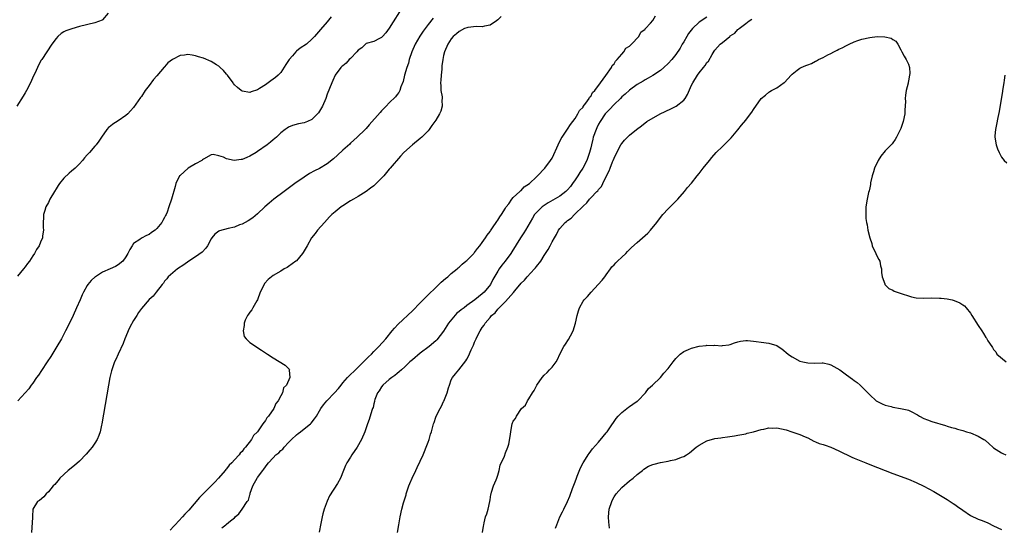
# Model space of a CAD drawing. Units: inches. Extents: x 2580000 to 2583000, y 1500000 to 1503000.
# Drawn here: x 2582248 to 2582502, y 1502739 to 1502869 of the extents above; entities that cross this region are included whole.
import ezdxf

# ---------------------------------------------------------------- set-up
doc = ezdxf.new("R2010")
doc.units = ezdxf.units.IN
doc.header["$MEASUREMENT"] = 0
doc.layers.add('LD25801500_10ft', color=71, linetype='Continuous')

msp = doc.modelspace()

# ---------------------------------------------------------------- linework, layer by layer
at = {"layer": 'LD25801500_10ft'}
for points, elevation in [([(2582270.41, 1502871), (2582269, 1502869.26), (2582268.85, 1502869.15), (2582267, 1502868.45), (2582263, 1502867.51), (2582261.03, 1502866.97), (2582259.54, 1502866.46), (2582259, 1502866.13), (2582258.28, 1502865.72), (2582257.45, 1502865), (2582257, 1502864.48), (2582255.92, 1502863), (2582253.31, 1502859), (2582253.17, 1502858.83), (2582252.41, 1502857.59), (2582252.16, 1502857), (2582251.46, 1502855.46), (2582251.15, 1502854.85), (2582250.34, 1502853), (2582249.34, 1502851), (2582249, 1502850.41), (2582248.45, 1502849.55), (2582246.88, 1502847)], 8830), ([(2582346.65, 1502873), (2582343, 1502867.13), (2582342.09, 1502865.91), (2582341.21, 1502865), (2582341, 1502864.73), (2582340.47, 1502864.47), (2582339, 1502863.67), (2582337, 1502863.14), (2582336.82, 1502863), (2582335.92, 1502862.08), (2582335, 1502861.45), (2582334.65, 1502861), (2582333, 1502859.29), (2582332.65, 1502859), (2582331.89, 1502858.11), (2582331, 1502857.44), (2582330.77, 1502857.23), (2582330.46, 1502857), (2582328.99, 1502855), (2582328.41, 1502853.59), (2582328.13, 1502853), (2582327, 1502850.05), (2582326.64, 1502849), (2582325.74, 1502847), (2582325, 1502845.71), (2582324.73, 1502845.27), (2582324.5, 1502845), (2582323, 1502843.54), (2582321.85, 1502843), (2582321, 1502842.66), (2582319.56, 1502842.44), (2582318.02, 1502841.98), (2582317, 1502841.6), (2582316.67, 1502841.33), (2582316.15, 1502841), (2582315, 1502840.08), (2582313.85, 1502839), (2582313, 1502838.3), (2582312.33, 1502837.67), (2582311.44, 1502837), (2582309, 1502835.26), (2582308.59, 1502835), (2582307, 1502834.07), (2582306.23, 1502833.77), (2582305, 1502833.24), (2582304.77, 1502833.23), (2582302.99, 1502832.99), (2582301, 1502833.4), (2582300.18, 1502833.82), (2582299, 1502834.22), (2582297.51, 1502834.49), (2582297, 1502834.46), (2582295, 1502833.35), (2582294.82, 1502833.18), (2582294.57, 1502833), (2582293, 1502832.13), (2582291.04, 1502830.96), (2582289, 1502829.14), (2582288.87, 1502829), (2582287.91, 1502827), (2582287.75, 1502826.25), (2582286.81, 1502823), (2582286.1, 1502821), (2582285.64, 1502819.64), (2582285.37, 1502819), (2582285.21, 1502818.79), (2582285, 1502818.3), (2582284.5, 1502817.5), (2582284.3, 1502817), (2582283, 1502815.43), (2582282.57, 1502815), (2582281.57, 1502814.43), (2582281, 1502813.91), (2582280.34, 1502813.66), (2582279, 1502812.91), (2582278.61, 1502812.61), (2582277, 1502811.52), (2582276.6, 1502811), (2582275.98, 1502810.02), (2582275.48, 1502809), (2582275, 1502808.09), (2582274.22, 1502807), (2582273, 1502806.09), (2582272.34, 1502805.66), (2582270.95, 1502805), (2582269, 1502804.16), (2582267.15, 1502803), (2582267.06, 1502802.94), (2582266.02, 1502801.98), (2582265.18, 1502801), (2582265, 1502800.7), (2582264.05, 1502799), (2582263.72, 1502798.28), (2582263.17, 1502797), (2582262.28, 1502795), (2582261.37, 1502793), (2582260.42, 1502791), (2582259.42, 1502789), (2582258.35, 1502787), (2582257.19, 1502785), (2582255.6, 1502782.4), (2582254.71, 1502781), (2582253.22, 1502778.78), (2582252.41, 1502777.59), (2582251.96, 1502777), (2582251, 1502775.56), (2582250.53, 1502775), (2582249.93, 1502774.07), (2582249, 1502772.99), (2582247.07, 1502770.93)], 8850), ([(2582328, 1502870), (2582327, 1502868.74), (2582325.23, 1502866.77), (2582323.69, 1502865), (2582323, 1502864.31), (2582321.58, 1502863), (2582320.03, 1502861.97), (2582319, 1502861.15), (2582318.84, 1502861), (2582317.99, 1502859.99), (2582317.13, 1502859), (2582317, 1502858.77), (2582316.29, 1502857.71), (2582315, 1502855.7), (2582314.28, 1502855), (2582313.59, 1502854.41), (2582313, 1502853.92), (2582312.44, 1502853.56), (2582311.71, 1502853), (2582311, 1502852.49), (2582309.53, 1502851.53), (2582309, 1502851.21), (2582307.32, 1502850.68), (2582307, 1502850.53), (2582305, 1502850.86), (2582304.8, 1502851), (2582303.78, 1502851.78), (2582303, 1502852.52), (2582302.8, 1502852.8), (2582302.69, 1502853), (2582301.26, 1502855), (2582301, 1502855.26), (2582300.19, 1502856.19), (2582299.35, 1502857), (2582299, 1502857.27), (2582298.35, 1502857.66), (2582297, 1502858.5), (2582295, 1502859.39), (2582293.76, 1502859.76), (2582293, 1502860.02), (2582292.11, 1502860.11), (2582291, 1502860.29), (2582290.14, 1502860.14), (2582289, 1502860.03), (2582287, 1502859.02), (2582285.84, 1502858.16), (2582285, 1502857.16), (2582284.91, 1502857.09), (2582283, 1502854.84), (2582282.09, 1502853.91), (2582281, 1502852.33), (2582279.98, 1502851), (2582279, 1502849.49), (2582278.77, 1502849.23), (2582277, 1502846.67), (2582276.21, 1502845.79), (2582275.47, 1502845), (2582275, 1502844.56), (2582273, 1502843.19), (2582271.64, 1502842.36), (2582271, 1502841.81), (2582270.53, 1502841.47), (2582270.08, 1502841), (2582268.7, 1502839), (2582268.02, 1502837.98), (2582267.31, 1502837), (2582267, 1502836.68), (2582265.58, 1502835), (2582265, 1502834.41), (2582264.34, 1502833.66), (2582263.83, 1502833), (2582263, 1502832.12), (2582261.9, 1502831), (2582261, 1502830.25), (2582260.33, 1502829.67), (2582259, 1502828.41), (2582257.88, 1502827), (2582257.51, 1502826.49), (2582257, 1502825.65), (2582256.59, 1502825), (2582255.4, 1502823), (2582255, 1502822.17), (2582254.37, 1502821), (2582254.04, 1502820.04), (2582253.73, 1502819), (2582253.71, 1502818.29), (2582253.62, 1502817), (2582253.65, 1502815.65), (2582253.7, 1502815), (2582253.51, 1502813.51), (2582253.46, 1502813), (2582253, 1502811.87), (2582252.61, 1502811), (2582251.97, 1502810.03), (2582251.42, 1502809), (2582251, 1502808.36), (2582250.1, 1502807), (2582249.62, 1502806.38), (2582249, 1502805.51), (2582248.6, 1502805), (2582247, 1502803.17)], 8840), ([(2582354.33, 1502869.67), (2582353, 1502868.03), (2582352.26, 1502867), (2582351.7, 1502866.3), (2582350.92, 1502865.08), (2582349.7, 1502863), (2582348.8, 1502861), (2582348.14, 1502859), (2582347.93, 1502858.07), (2582347.54, 1502857), (2582346.95, 1502855), (2582346.61, 1502853.39), (2582345.98, 1502851.98), (2582345.68, 1502851), (2582345.44, 1502850.56), (2582345, 1502850.03), (2582344.56, 1502849.44), (2582343, 1502847.87), (2582342.19, 1502847), (2582341, 1502845.8), (2582340.64, 1502845.36), (2582337.81, 1502842.19), (2582337, 1502841.23), (2582336.78, 1502841), (2582334.72, 1502839), (2582333, 1502837.45), (2582332.78, 1502837.22), (2582331, 1502835.61), (2582329.66, 1502834.34), (2582328.61, 1502833.39), (2582327, 1502832.12), (2582325, 1502830.95), (2582323.7, 1502830.3), (2582322.42, 1502829.58), (2582321, 1502828.66), (2582318.62, 1502827), (2582315.82, 1502825), (2582313.18, 1502823), (2582312.01, 1502821.99), (2582310.89, 1502821), (2582309, 1502819.19), (2582307.81, 1502818.19), (2582306.6, 1502817.4), (2582305, 1502816.59), (2582304.36, 1502816.36), (2582303, 1502815.81), (2582301.42, 1502815.42), (2582299.18, 1502814.82), (2582299, 1502814.73), (2582298, 1502814), (2582297.18, 1502813), (2582297, 1502812.75), (2582296.03, 1502811), (2582295.62, 1502810.38), (2582294.65, 1502809.35), (2582293, 1502808.12), (2582291.26, 1502807), (2582289.92, 1502806.08), (2582288.31, 1502805), (2582285.94, 1502803), (2582285.54, 1502802.46), (2582285, 1502801.82), (2582284.67, 1502801.33), (2582284.33, 1502801), (2582282.83, 1502799), (2582282.03, 1502797.97), (2582281, 1502797.12), (2582279, 1502794.75), (2582278.27, 1502793.73), (2582277.85, 1502793), (2582277, 1502791.66), (2582276.03, 1502789.97), (2582275.57, 1502789), (2582275, 1502787.6), (2582274.73, 1502787), (2582274.28, 1502785.72), (2582272.98, 1502783), (2582272.37, 1502781.63), (2582272.05, 1502781), (2582271.51, 1502779.51), (2582271.34, 1502779), (2582271.29, 1502778.71), (2582270.86, 1502777), (2582270.5, 1502775), (2582268.79, 1502765), (2582268.72, 1502764.72), (2582268.34, 1502763), (2582268.01, 1502761.99), (2582267.56, 1502761), (2582267, 1502760.06), (2582266.27, 1502759), (2582265.71, 1502758.29), (2582264.78, 1502757.22), (2582263, 1502755.43), (2582261.7, 1502754.3), (2582260.08, 1502753), (2582257.96, 1502751), (2582257.56, 1502750.44), (2582257, 1502749.84), (2582256.62, 1502749.38), (2582256.24, 1502749), (2582255, 1502747.5), (2582254.42, 1502747), (2582253.84, 1502746.16), (2582252.72, 1502745.28), (2582252.21, 1502745), (2582251, 1502743), (2582250.86, 1502741.14), (2582250.87, 1502740.87), (2582250.68, 1502737)], 8860), ([(2582371.87, 1502870.13), (2582371, 1502869.25), (2582370.67, 1502869), (2582369, 1502867.86), (2582367.6, 1502867.6), (2582367, 1502867.43), (2582365.52, 1502867.52), (2582363.3, 1502867.3), (2582363, 1502867.24), (2582362.43, 1502867), (2582361, 1502866.26), (2582360.34, 1502865.66), (2582359.51, 1502865), (2582359, 1502864.35), (2582358.11, 1502863), (2582357.21, 1502861), (2582357, 1502860.07), (2582356.79, 1502859), (2582356.59, 1502857.42), (2582356.57, 1502856.57), (2582356.38, 1502855), (2582356.27, 1502853.73), (2582356.25, 1502853), (2582356.26, 1502852.26), (2582356.34, 1502851), (2582356.6, 1502849.4), (2582356.6, 1502849), (2582356.54, 1502848.54), (2582356.64, 1502847), (2582356.28, 1502845.72), (2582355.98, 1502845), (2582355, 1502843.34), (2582354.77, 1502843), (2582353.98, 1502842.02), (2582353.27, 1502841), (2582353, 1502840.65), (2582351.37, 1502839), (2582351, 1502838.64), (2582348.97, 1502837), (2582346.78, 1502835), (2582345.89, 1502834.11), (2582343.26, 1502831), (2582343, 1502830.73), (2582341.55, 1502829), (2582339.59, 1502827), (2582339.28, 1502826.72), (2582339, 1502826.48), (2582338.15, 1502825.85), (2582337, 1502824.95), (2582335, 1502823.69), (2582333.74, 1502823), (2582333, 1502822.56), (2582331, 1502821.32), (2582330.54, 1502821), (2582329, 1502819.77), (2582328.15, 1502819), (2582327.58, 1502818.42), (2582326.24, 1502817), (2582324.48, 1502815), (2582323.83, 1502814.17), (2582322.95, 1502813), (2582321.76, 1502811), (2582321.51, 1502810.49), (2582320.75, 1502809.25), (2582320.57, 1502809), (2582319, 1502807.11), (2582318.87, 1502807), (2582317, 1502805.61), (2582316.62, 1502805.38), (2582315.87, 1502805), (2582315, 1502804.46), (2582313, 1502803.29), (2582312.55, 1502803), (2582311.74, 1502802.26), (2582310.8, 1502801.2), (2582310.66, 1502801), (2582309.7, 1502799), (2582308.95, 1502797.05), (2582308.78, 1502796.78), (2582307.78, 1502795), (2582307.55, 1502794.45), (2582307, 1502793.86), (2582306.66, 1502793.34), (2582306.38, 1502793), (2582305.8, 1502791.8), (2582305.49, 1502791), (2582305.56, 1502790.44), (2582305.26, 1502789), (2582305.57, 1502787.57), (2582306.04, 1502787), (2582307, 1502786.03), (2582310.05, 1502784.05), (2582311.55, 1502783), (2582313, 1502782.07), (2582316.15, 1502780.15), (2582317.18, 1502779.18), (2582317.22, 1502779), (2582317.14, 1502778.86), (2582317.31, 1502777), (2582316.44, 1502775), (2582315.69, 1502774.31), (2582315.4, 1502773), (2582315, 1502772.28), (2582314.34, 1502771), (2582313.72, 1502770.28), (2582313.23, 1502769), (2582311.78, 1502767), (2582311.4, 1502766.6), (2582311, 1502765.91), (2582310.33, 1502765), (2582308.97, 1502763), (2582307.98, 1502762.02), (2582307.45, 1502761), (2582305.89, 1502759), (2582305.44, 1502758.56), (2582305, 1502757.89), (2582304.53, 1502757.47), (2582304.23, 1502757), (2582303, 1502755.73), (2582302.32, 1502755), (2582301.66, 1502754.34), (2582301, 1502753.46), (2582300.77, 1502753.23), (2582300.61, 1502753), (2582298.94, 1502751), (2582297.98, 1502750.02), (2582297.02, 1502749), (2582294.01, 1502745.99), (2582291.21, 1502742.79), (2582290.23, 1502741.77), (2582289.58, 1502741), (2582287.72, 1502739), (2582287.4, 1502738.6), (2582286.44, 1502737.56)], 8870), ([(2582299.81, 1502738.19), (2582300.77, 1502739), (2582301, 1502739.16), (2582302.03, 1502740.03), (2582303, 1502740.81), (2582303.18, 1502741), (2582304.18, 1502741.83), (2582305.01, 1502742.99), (2582306.35, 1502745), (2582306.63, 1502745.37), (2582307, 1502746.71), (2582307.08, 1502746.92), (2582307.09, 1502747), (2582307.12, 1502747.12), (2582307.81, 1502749), (2582308.23, 1502749.77), (2582308.86, 1502751), (2582309, 1502751.21), (2582310.32, 1502753), (2582310.64, 1502753.36), (2582311, 1502753.96), (2582311.49, 1502754.51), (2582311.82, 1502755), (2582313, 1502756.28), (2582313.72, 1502757), (2582314.46, 1502757.54), (2582315, 1502758.15), (2582315.49, 1502758.51), (2582315.83, 1502759), (2582317, 1502760.23), (2582317.71, 1502761), (2582319, 1502762.18), (2582319.47, 1502762.53), (2582320.05, 1502763), (2582321, 1502763.72), (2582322.63, 1502765), (2582322.81, 1502765.19), (2582323.71, 1502766.29), (2582324.19, 1502767), (2582325, 1502768.36), (2582325.36, 1502769), (2582326.04, 1502769.96), (2582326.9, 1502771), (2582328.85, 1502773), (2582329.85, 1502774.15), (2582330.54, 1502775), (2582331, 1502775.62), (2582332.21, 1502777), (2582332.6, 1502777.4), (2582334.3, 1502779), (2582336.33, 1502781), (2582336.64, 1502781.36), (2582337, 1502781.72), (2582337.65, 1502782.35), (2582338.36, 1502783), (2582339, 1502783.67), (2582340.31, 1502785), (2582342.07, 1502787), (2582343.72, 1502789), (2582344.31, 1502789.69), (2582345.26, 1502790.74), (2582349, 1502794.22), (2582351, 1502796.26), (2582352.34, 1502797.66), (2582353, 1502798.28), (2582355, 1502800.24), (2582355.8, 1502801), (2582356.4, 1502801.6), (2582357.48, 1502802.52), (2582358.08, 1502803), (2582359, 1502803.78), (2582360.49, 1502805), (2582360.75, 1502805.25), (2582361, 1502805.43), (2582361.79, 1502806.21), (2582362.79, 1502807), (2582363, 1502807.19), (2582364.8, 1502809), (2582364.89, 1502809.11), (2582365, 1502809.22), (2582365.73, 1502810.27), (2582366.38, 1502811), (2582367, 1502811.81), (2582367.81, 1502813), (2582368.25, 1502813.75), (2582369, 1502814.63), (2582369.14, 1502814.86), (2582369.83, 1502815.83), (2582370.61, 1502817), (2582370.75, 1502817.25), (2582371, 1502817.54), (2582371.54, 1502818.46), (2582371.92, 1502819), (2582373, 1502820.66), (2582373.2, 1502821), (2582373.81, 1502821.81), (2582374.64, 1502823), (2582375, 1502823.41), (2582376.73, 1502825), (2582376.84, 1502825.16), (2582377, 1502825.27), (2582377.85, 1502826.15), (2582379.19, 1502827), (2582381, 1502828.79), (2582381.25, 1502829), (2582383.13, 1502831), (2582384.64, 1502833), (2582385, 1502833.59), (2582385.46, 1502834.54), (2582386.25, 1502836.25), (2582386.58, 1502837), (2582386.69, 1502837.31), (2582387, 1502837.85), (2582387.36, 1502838.64), (2582387.6, 1502839), (2582389, 1502841.05), (2582389.75, 1502842.25), (2582390.38, 1502843), (2582391, 1502843.8), (2582391.68, 1502845), (2582392.12, 1502845.88), (2582393, 1502846.75), (2582393.08, 1502846.92), (2582393.73, 1502847.73), (2582394.61, 1502849), (2582394.71, 1502849.29), (2582395, 1502849.52), (2582395.48, 1502850.52), (2582396.05, 1502851), (2582397.47, 1502853), (2582398.91, 1502854.91), (2582400.32, 1502857), (2582400.51, 1502857.49), (2582401, 1502857.9), (2582401.38, 1502858.62), (2582401.83, 1502859), (2582403, 1502860.4), (2582403.56, 1502861), (2582404.07, 1502861.93), (2582405, 1502862.51), (2582405.49, 1502863), (2582407.39, 1502865), (2582407.91, 1502866.09), (2582409, 1502866.89), (2582409.05, 1502866.95), (2582409.1, 1502867), (2582410.38, 1502868.38), (2582411, 1502869.09), (2582411.7, 1502870.3)], 8880), ([(2582425, 1502869.97), (2582423, 1502868.65), (2582421.24, 1502867), (2582420.27, 1502865.73), (2582419.79, 1502865), (2582419, 1502863.57), (2582418.63, 1502863), (2582418.07, 1502861.93), (2582417, 1502860.33), (2582415.92, 1502859), (2582415, 1502857.97), (2582413.9, 1502857), (2582413, 1502856.23), (2582411.06, 1502854.94), (2582409.81, 1502854.19), (2582409, 1502853.77), (2582408.53, 1502853.47), (2582407, 1502852.58), (2582405, 1502851.15), (2582403.9, 1502850.1), (2582403, 1502849.39), (2582402.64, 1502849), (2582401, 1502847.38), (2582399.86, 1502846.14), (2582399, 1502845.3), (2582398.75, 1502845), (2582397.39, 1502843), (2582397, 1502842.31), (2582396.56, 1502841.44), (2582396.38, 1502841), (2582395.66, 1502839), (2582395.55, 1502838.45), (2582395.17, 1502837), (2582395, 1502836.2), (2582394.7, 1502835), (2582394.28, 1502833.72), (2582393.98, 1502833), (2582392.93, 1502831), (2582392.16, 1502829.84), (2582391.68, 1502829), (2582391, 1502827.99), (2582390.3, 1502827), (2582389.74, 1502826.26), (2582389, 1502825.41), (2582388.54, 1502825), (2582387, 1502823.79), (2582383.98, 1502822.02), (2582383, 1502821.38), (2582382.46, 1502821), (2582381, 1502819.58), (2582380.5, 1502819), (2582379.92, 1502818.08), (2582378.13, 1502815), (2582377.7, 1502814.3), (2582376.88, 1502813), (2582374.63, 1502809.37), (2582374.39, 1502809), (2582372.94, 1502807), (2582372.07, 1502805.93), (2582371.39, 1502805), (2582371, 1502804.41), (2582369.72, 1502802.28), (2582369.1, 1502801), (2582367.5, 1502799), (2582367, 1502798.55), (2582365.1, 1502797), (2582363, 1502795.57), (2582362.28, 1502795), (2582361.53, 1502794.47), (2582361, 1502794.01), (2582360.4, 1502793.6), (2582358.26, 1502791), (2582357, 1502788.96), (2582355.29, 1502786.71), (2582355, 1502786.44), (2582353.28, 1502785), (2582351, 1502783.28), (2582349, 1502781.58), (2582348.68, 1502781.32), (2582348.32, 1502781), (2582347, 1502779.74), (2582346.11, 1502779), (2582345.58, 1502778.42), (2582345, 1502778.01), (2582344.46, 1502777.54), (2582343.63, 1502777), (2582343, 1502776.44), (2582341.29, 1502775), (2582341, 1502774.59), (2582340.42, 1502773.58), (2582339.94, 1502773), (2582339.29, 1502771.29), (2582339.21, 1502771), (2582339.18, 1502770.82), (2582339, 1502770.18), (2582338.79, 1502769.21), (2582338.7, 1502769), (2582338.51, 1502768.51), (2582337.84, 1502766.16), (2582337.39, 1502765), (2582336.68, 1502763), (2582335.8, 1502761), (2582334.68, 1502759), (2582333.34, 1502757), (2582333, 1502756.45), (2582332.02, 1502755), (2582331.69, 1502754.31), (2582331.14, 1502753), (2582330.38, 1502751), (2582329.61, 1502749.61), (2582327.57, 1502746.43), (2582326.95, 1502745.05), (2582326.16, 1502743), (2582325.85, 1502741.85), (2582325.65, 1502741), (2582325.31, 1502739.31), (2582324.91, 1502737.09)], 8890), ([(2582345.1, 1502737), (2582345.44, 1502739), (2582345.76, 1502741), (2582346.2, 1502743), (2582346.66, 1502744.66), (2582347.31, 1502746.69), (2582347.39, 1502747), (2582348.06, 1502749), (2582348.32, 1502749.68), (2582348.89, 1502751), (2582349.84, 1502753), (2582350.23, 1502753.77), (2582351, 1502755.41), (2582351.71, 1502757), (2582352.08, 1502757.92), (2582352.54, 1502759), (2582353, 1502760.29), (2582353.29, 1502761), (2582353.66, 1502762.34), (2582353.9, 1502763), (2582354.43, 1502765), (2582354.59, 1502765.41), (2582355, 1502766.76), (2582355.09, 1502767), (2582356.1, 1502769), (2582356.44, 1502769.56), (2582357, 1502770.78), (2582357.08, 1502770.92), (2582357.94, 1502773), (2582358.28, 1502774.28), (2582358.5, 1502775), (2582359, 1502776.41), (2582359.3, 1502777), (2582360.1, 1502777.9), (2582360.92, 1502779), (2582362.75, 1502781.25), (2582363, 1502781.76), (2582363.47, 1502782.53), (2582364.16, 1502784.16), (2582364.69, 1502785.31), (2582365, 1502786.12), (2582365.4, 1502787), (2582365.77, 1502787.77), (2582366.42, 1502789), (2582367, 1502789.88), (2582367.49, 1502790.51), (2582367.72, 1502791), (2582369, 1502792.48), (2582369.4, 1502793), (2582370.36, 1502793.64), (2582371, 1502794.62), (2582371.21, 1502794.79), (2582371.33, 1502795), (2582373, 1502796.62), (2582375.05, 1502798.95), (2582375.38, 1502799.38), (2582377, 1502801.34), (2582377.86, 1502802.14), (2582378.55, 1502803), (2582380.48, 1502805), (2582380.73, 1502805.27), (2582381, 1502805.64), (2582382.1, 1502807), (2582383, 1502808.47), (2582383.99, 1502810.01), (2582384.48, 1502811), (2582385, 1502811.99), (2582385.6, 1502813), (2582386.14, 1502813.86), (2582386.71, 1502815), (2582387, 1502815.42), (2582388.4, 1502817), (2582388.74, 1502817.26), (2582389, 1502817.49), (2582389.91, 1502818.09), (2582390.78, 1502819), (2582391, 1502819.18), (2582392.92, 1502821.08), (2582393, 1502821.19), (2582393.97, 1502822.03), (2582394.69, 1502823), (2582395, 1502823.38), (2582396.6, 1502825), (2582396.81, 1502825.19), (2582397, 1502825.51), (2582397.73, 1502826.27), (2582398.12, 1502827), (2582399.04, 1502829), (2582399.71, 1502830.29), (2582399.98, 1502831), (2582400.65, 1502832.65), (2582400.81, 1502833), (2582401, 1502833.57), (2582401.5, 1502834.5), (2582402.77, 1502837), (2582403, 1502837.37), (2582403.74, 1502838.26), (2582404.47, 1502839), (2582405, 1502839.48), (2582406.79, 1502841), (2582408.07, 1502841.93), (2582409.46, 1502843), (2582412.95, 1502845), (2582415.7, 1502846.3), (2582417.02, 1502846.98), (2582419, 1502848.54), (2582419.37, 1502849), (2582420, 1502850), (2582421, 1502852.37), (2582421.31, 1502853), (2582422.55, 1502855), (2582423, 1502855.63), (2582424.14, 1502857), (2582424.54, 1502857.46), (2582425, 1502858.26), (2582425.36, 1502858.64), (2582426.34, 1502860.34), (2582426.84, 1502861.16), (2582427, 1502861.4), (2582428.37, 1502863), (2582429, 1502863.46), (2582430.86, 1502865), (2582431, 1502865.1), (2582432.16, 1502865.84), (2582433, 1502866.74), (2582433.16, 1502866.84), (2582433.33, 1502867), (2582435, 1502868.35), (2582435.87, 1502869), (2582436.56, 1502869.44)], 8900), ([(2582367.09, 1502737), (2582367.35, 1502738.65), (2582367.39, 1502739), (2582367.49, 1502739.49), (2582367.87, 1502741), (2582368.16, 1502741.84), (2582368.48, 1502743), (2582368.93, 1502745), (2582369, 1502745.42), (2582369.2, 1502746.8), (2582369.25, 1502747), (2582369.41, 1502747.41), (2582369.89, 1502749), (2582370.6, 1502750.6), (2582370.76, 1502751), (2582371, 1502751.78), (2582371.35, 1502753), (2582371.63, 1502754.37), (2582372.71, 1502756.71), (2582373, 1502757.55), (2582373.56, 1502759), (2582373.83, 1502759.83), (2582374.22, 1502761.78), (2582374.36, 1502763), (2582374.63, 1502764.63), (2582374.74, 1502765), (2582375, 1502765.68), (2582375.56, 1502766.44), (2582375.79, 1502767), (2582377.15, 1502769), (2582378.13, 1502769.87), (2582378.65, 1502771), (2582379, 1502771.49), (2582379.92, 1502773), (2582380.38, 1502773.62), (2582381.07, 1502775), (2582382.48, 1502777), (2582383, 1502777.62), (2582383.71, 1502778.29), (2582384.39, 1502779), (2582385, 1502779.69), (2582386.05, 1502781), (2582386.41, 1502781.59), (2582387.02, 1502783), (2582388.02, 1502785), (2582388.44, 1502785.56), (2582389.24, 1502786.76), (2582389.73, 1502787.73), (2582390.44, 1502789), (2582391.05, 1502791), (2582391.47, 1502793), (2582391.81, 1502794.19), (2582392.09, 1502795), (2582393, 1502796.64), (2582393.26, 1502797), (2582394.13, 1502797.87), (2582395.07, 1502799), (2582396.92, 1502801), (2582397.9, 1502802.11), (2582398.62, 1502803), (2582399, 1502803.5), (2582400.08, 1502805), (2582400.47, 1502805.53), (2582401, 1502806.05), (2582401.44, 1502806.56), (2582401.93, 1502807), (2582403, 1502808.05), (2582404.04, 1502809), (2582404.49, 1502809.51), (2582405, 1502809.99), (2582405.5, 1502810.5), (2582407, 1502811.86), (2582408.33, 1502813), (2582409.74, 1502814.26), (2582410.46, 1502815), (2582412.09, 1502817), (2582413, 1502818.25), (2582413.62, 1502819), (2582415, 1502820.5), (2582415.52, 1502821), (2582417, 1502822.51), (2582417.46, 1502823), (2582419.21, 1502825), (2582420.01, 1502825.99), (2582421, 1502827.11), (2582422.46, 1502829), (2582423, 1502829.66), (2582424.01, 1502831), (2582425.61, 1502833), (2582426.25, 1502833.75), (2582427.39, 1502835), (2582429, 1502836.62), (2582431.21, 1502838.79), (2582433, 1502840.87), (2582433.95, 1502842.05), (2582435, 1502843.42), (2582436.26, 1502845), (2582436.56, 1502845.44), (2582437, 1502846.16), (2582439, 1502848.97), (2582440.13, 1502849.87), (2582441, 1502850.63), (2582441.25, 1502850.75), (2582441.66, 1502851), (2582443, 1502851.75), (2582444.94, 1502853.06), (2582445, 1502853.13), (2582446.71, 1502855), (2582447, 1502855.29), (2582448.24, 1502856.24), (2582449, 1502856.8), (2582449.32, 1502857), (2582450.55, 1502857.45), (2582451, 1502857.67), (2582451.97, 1502858.03), (2582453, 1502858.57), (2582453.31, 1502858.69), (2582453.81, 1502859), (2582455, 1502859.53), (2582456.2, 1502860.2), (2582457, 1502860.6), (2582457.72, 1502861), (2582458.59, 1502861.41), (2582459, 1502861.66), (2582459.92, 1502862.08), (2582461, 1502862.66), (2582461.69, 1502863), (2582463, 1502863.6), (2582463.91, 1502863.91), (2582465, 1502864.32), (2582467, 1502864.75), (2582468.94, 1502864.94), (2582470.9, 1502864.9), (2582472.54, 1502864.54), (2582473, 1502864.2), (2582473.74, 1502863.74), (2582474.28, 1502863), (2582475, 1502861.54), (2582475.3, 1502861), (2582475.87, 1502859.87), (2582476.45, 1502859), (2582477, 1502857.79), (2582477.28, 1502857), (2582477.38, 1502855.38), (2582477.26, 1502855), (2582477, 1502853.49), (2582476.9, 1502853.1), (2582476.9, 1502852.9), (2582476.43, 1502851), (2582476.2, 1502849.8), (2582476.16, 1502849), (2582476.21, 1502848.21), (2582476.07, 1502845.93), (2582476.07, 1502845), (2582475.66, 1502843), (2582475, 1502841.23), (2582473.92, 1502839), (2582473.58, 1502838.42), (2582473, 1502837.51), (2582472.76, 1502837.24), (2582472.58, 1502837), (2582471, 1502835.48), (2582469.88, 1502834.12), (2582469.15, 1502833), (2582468.22, 1502831), (2582467.97, 1502830.03), (2582467.63, 1502829), (2582467.24, 1502827.24), (2582467.18, 1502826.82), (2582467, 1502825.94), (2582466.83, 1502825.17), (2582466.7, 1502824.71), (2582466.35, 1502823), (2582466.04, 1502821), (2582466.03, 1502820.03), (2582465.97, 1502819), (2582466, 1502818), (2582466.15, 1502817), (2582466.36, 1502816.36), (2582466.53, 1502815), (2582467.04, 1502813), (2582467.54, 1502811.54), (2582467.67, 1502811), (2582468.58, 1502809), (2582468.69, 1502808.69), (2582469.4, 1502807.4), (2582469.59, 1502807), (2582469.83, 1502805.83), (2582470.08, 1502805), (2582470.04, 1502804.04), (2582470.22, 1502803), (2582470.88, 1502801.12), (2582470.91, 1502801), (2582471.95, 1502799.95), (2582473, 1502799.5), (2582473.29, 1502799.29), (2582474.09, 1502799), (2582475.41, 1502798.59), (2582477, 1502798.02), (2582477.81, 1502797.81), (2582479, 1502797.56), (2582481, 1502797.45), (2582483, 1502797.5), (2582485, 1502797.49), (2582485.47, 1502797.47), (2582487, 1502797.29), (2582488.27, 1502797), (2582488.84, 1502796.84), (2582490.25, 1502796.26), (2582491, 1502795.73), (2582491.45, 1502795.45), (2582491.91, 1502795), (2582493, 1502793.59), (2582493.4, 1502793), (2582495, 1502790.43), (2582495.98, 1502789), (2582496.37, 1502788.37), (2582497, 1502787.27), (2582497.13, 1502787.13), (2582497.22, 1502787), (2582497.53, 1502786.47), (2582498.49, 1502785), (2582498.71, 1502784.71), (2582499, 1502784.21), (2582499.58, 1502783.58), (2582499.81, 1502783), (2582502.23, 1502781)], 8910), ([(2582501.9, 1502855), (2582501.7, 1502853.7), (2582501.63, 1502853), (2582501.31, 1502851), (2582501.25, 1502850.75), (2582501, 1502849.29), (2582500.38, 1502845.62), (2582500.04, 1502844.04), (2582499.75, 1502842.25), (2582499.47, 1502841), (2582499.33, 1502839.33), (2582499.32, 1502839), (2582499.67, 1502837), (2582500.01, 1502836.01), (2582500.4, 1502835), (2582501, 1502833.86), (2582501.73, 1502833), (2582502.4, 1502832.4)], 8900), ([(2582385.91, 1502738.09), (2582386.26, 1502739), (2582386.98, 1502741.02), (2582387.67, 1502742.33), (2582388.03, 1502743), (2582389.01, 1502745), (2582389.62, 1502746.38), (2582390.32, 1502748.32), (2582391, 1502750.11), (2582391.29, 1502751), (2582391.52, 1502751.52), (2582392.34, 1502753.66), (2582393.04, 1502754.96), (2582393.22, 1502755.22), (2582394.3, 1502757), (2582394.58, 1502757.42), (2582395, 1502757.96), (2582395.43, 1502758.57), (2582397, 1502760.32), (2582398.21, 1502761.79), (2582399, 1502762.71), (2582399.22, 1502763), (2582399.75, 1502763.75), (2582401.57, 1502766.43), (2582402.08, 1502767), (2582403, 1502767.92), (2582404.32, 1502769), (2582404.7, 1502769.3), (2582405, 1502769.49), (2582405.86, 1502770.14), (2582407, 1502770.87), (2582407.17, 1502771), (2582409.14, 1502773), (2582409.89, 1502774.11), (2582410.92, 1502775), (2582413, 1502776.99), (2582413.88, 1502778.12), (2582415, 1502779.3), (2582416.26, 1502781), (2582417, 1502781.9), (2582417.53, 1502782.47), (2582418.09, 1502783), (2582419, 1502783.72), (2582420.24, 1502784.24), (2582421, 1502784.59), (2582423, 1502785.07), (2582424.75, 1502785.25), (2582425, 1502785.29), (2582426.75, 1502785.25), (2582427, 1502785.3), (2582428.83, 1502785.17), (2582429, 1502785.21), (2582430.61, 1502785.39), (2582431, 1502785.5), (2582432.08, 1502785.92), (2582433, 1502786.22), (2582433.62, 1502786.38), (2582435, 1502786.57), (2582435.45, 1502786.55), (2582437, 1502786.4), (2582437.69, 1502786.31), (2582439, 1502786.11), (2582441, 1502785.85), (2582443, 1502785.23), (2582443.39, 1502785), (2582444.36, 1502784.36), (2582445.97, 1502783), (2582446.59, 1502782.59), (2582447, 1502782.29), (2582449, 1502781.22), (2582449.73, 1502781), (2582451, 1502780.73), (2582452.72, 1502780.72), (2582454.76, 1502780.76), (2582455, 1502780.75), (2582456.41, 1502780.41), (2582457, 1502780.22), (2582459.25, 1502779), (2582461, 1502777.68), (2582462.58, 1502776.58), (2582463, 1502776.21), (2582463.74, 1502775.74), (2582464.55, 1502775), (2582465, 1502774.61), (2582466.55, 1502773), (2582466.79, 1502772.79), (2582467, 1502772.53), (2582468.65, 1502771), (2582469, 1502770.78), (2582470.21, 1502770.21), (2582471, 1502769.89), (2582472.52, 1502769.48), (2582473, 1502769.33), (2582474.99, 1502768.99), (2582476.65, 1502768.65), (2582477, 1502768.53), (2582478.06, 1502768.06), (2582479, 1502767.55), (2582479.33, 1502767.32), (2582479.86, 1502767), (2582481, 1502766.43), (2582481.91, 1502766.09), (2582483, 1502765.64), (2582486.57, 1502764.57), (2582487, 1502764.45), (2582488.11, 1502764.11), (2582489, 1502763.88), (2582489.67, 1502763.67), (2582491, 1502763.31), (2582492.02, 1502763), (2582493, 1502762.67), (2582495, 1502761.84), (2582496.45, 1502761), (2582496.78, 1502760.78), (2582497.87, 1502759.87), (2582498.82, 1502759), (2582499, 1502758.86), (2582501, 1502757.59), (2582501.4, 1502757.4), (2582502.1, 1502757)], 8920), ([(2582399.86, 1502738.14), (2582399.78, 1502739), (2582399.69, 1502739.69), (2582399.56, 1502741), (2582399.72, 1502743), (2582400.4, 1502745), (2582400.58, 1502745.42), (2582401, 1502746.16), (2582401.57, 1502747), (2582403, 1502748.6), (2582405, 1502750.3), (2582405.92, 1502751), (2582407, 1502751.97), (2582408.33, 1502753), (2582408.68, 1502753.32), (2582409.92, 1502754.08), (2582411, 1502754.5), (2582411.38, 1502754.62), (2582413.03, 1502755.03), (2582415, 1502755.41), (2582415.58, 1502755.58), (2582417, 1502755.87), (2582418.42, 1502756.42), (2582419, 1502756.58), (2582419.72, 1502757), (2582420.47, 1502757.53), (2582422.23, 1502759), (2582423, 1502759.57), (2582425, 1502760.64), (2582427, 1502761.22), (2582428.55, 1502761.45), (2582429, 1502761.53), (2582430.32, 1502761.68), (2582432.07, 1502761.93), (2582433, 1502762.08), (2582435, 1502762.46), (2582435.41, 1502762.59), (2582437, 1502762.97), (2582439, 1502763.61), (2582439.69, 1502763.69), (2582441, 1502764.01), (2582441.95, 1502763.95), (2582443, 1502763.97), (2582445.45, 1502763.45), (2582446.9, 1502763), (2582449, 1502762.3), (2582450.34, 1502761.66), (2582451, 1502761.39), (2582452.56, 1502760.56), (2582453, 1502760.41), (2582453.97, 1502759.97), (2582455, 1502759.7), (2582455.5, 1502759.5), (2582457.01, 1502759.01), (2582459, 1502758.08), (2582462.42, 1502756.42), (2582463, 1502756.2), (2582463.84, 1502755.84), (2582465.97, 1502755), (2582467, 1502754.58), (2582473, 1502752.24), (2582477, 1502750.74), (2582479, 1502749.93), (2582481, 1502748.99), (2582482.28, 1502748.28), (2582483.55, 1502747.55), (2582487, 1502745.47), (2582488.52, 1502744.52), (2582489, 1502744.19), (2582489.7, 1502743.7), (2582491, 1502742.72), (2582493, 1502741.42), (2582495, 1502740.48), (2582496.07, 1502740.07), (2582497.47, 1502739.47), (2582499, 1502738.76), (2582501, 1502737.73)], 8930)]:
    msp.add_lwpolyline(points, dxfattribs=dict(at, elevation=elevation))

doc.saveas('drawing.dxf')
